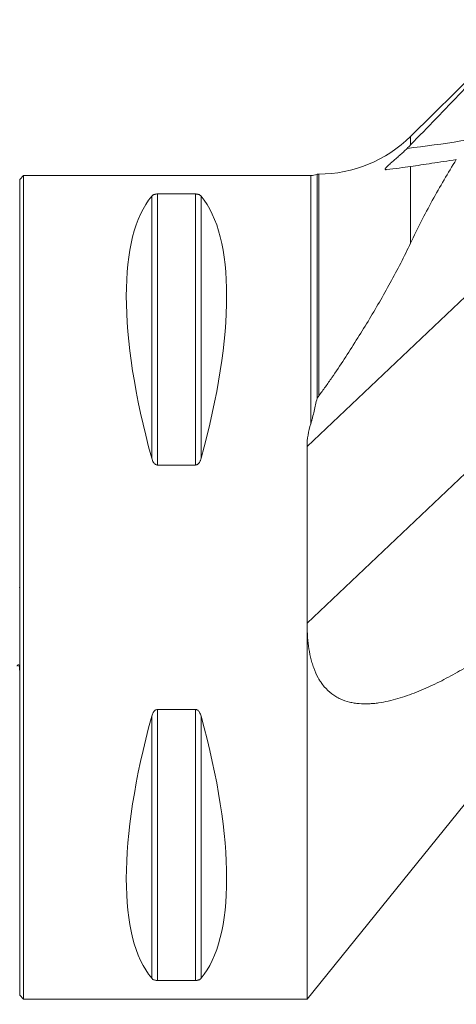
# Model space of a CAD drawing. Units: millimetres. Extents: x -54 to 96, y -71 to 45.
# Drawn here: x 0 to 33, y -32 to 43 of the extents above; entities that cross this region are included whole.
import ezdxf

# ---------------------------------------------------------------- set-up
doc = ezdxf.new("R2010")
doc.units = ezdxf.units.MM
doc.layers.get('0').update_dxf_attribs({"linetype": 'CONTINUOUS'})
for name, color, linetype in [('1', 4, 'CONTINUOUS'), ('2', 7, 'CONTINUOUS'), ('SK1', 4, 'CONTINUOUS'), ('SK2', 7, 'CONTINUOUS')]:
    doc.layers.add(name, color=color, linetype=linetype)
doc.styles.add('iso_b_vert', font='simplex.shx')
doc.dimstyles.get("Standard").update_dxf_attribs({"dimtxt": 0.18, "dimasz": 0.18, "dimexe": 0.18, "dimexo": 0.0625, "dimgap": 0.09, "dimtad": 1, "dimzin": 0, "dimdsep": 52, "dimtxsty": 'Standard', "dimcen": 0.09, "dimadec": 0, "dimazin": 0, "dimtfac": 1, "dimtdec": 4, "dimtofl": 0, "dimtmove": 0, "dimatfit": 3, "dimfxl": 1, "dimtolj": 1, "dimtzin": 0, "dimarcsym": 0})

# ---------------------------------------------------------------- blocks, each defined once
blk = doc.blocks.new('DimnDraft3D1')
at = {"layer": 'SK2', "lineweight": 13}
for p, q in [((-38, -1.5875), (-38, -70.962089)), ((65, -1.5875), (65, -70.962089)), ((-38, -67.787089), (-34.825003, -66.93635)), ((-34.825003, -66.93635), (-34.824997, -68.637827)), ((65, -67.787089), (61.824997, -66.93635)), ((61.825003, -68.637827), (61.824997, -66.93635)), ((-38, -67.787089), (65, -67.787089)), ((-38, -67.787089), (-34.824997, -68.637827)), ((65, -67.787089), (61.825003, -68.637827))]:
    blk.add_line(p, q, dxfattribs=at)
at = {"layer": 'SK2', "lineweight": 13, "insert": (-14.165139, -66.662089), "char_height": 4.5, "attachment_point": 7, "line_spacing_factor": 1.084337, "style": 'iso_b_vert'}
blk.add_mtext('\\W0.6217;103', dxfattribs=at)
blk = doc.blocks.new('_CLOSED')
at = {"lineweight": -2}
for p, q in [((-1, 0.166667), (0, 0)), ((-1, 0.166667), (-1, -0.166667)), ((0, 0), (-1, -0.166667)), ((0, 0), (-1, 0))]:
    blk.add_line(p, q, dxfattribs=at)
blk = doc.blocks.new('DimnDraft3D2')
at = {"layer": '2', "lineweight": 13}
for p, q in [((65, 43.4125), (65, -60.333831)), ((0, -33.0875), (0, -60.333831)), ((0, -57.158831), (3.174997, -56.308092)), ((3.174997, -56.308092), (3.175003, -58.009569)), ((65, -57.158831), (61.824997, -56.308092)), ((61.825003, -58.009569), (61.824997, -56.308092)), ((65, -57.158831), (0, -57.158831)), ((0, -57.158831), (3.175003, -58.009569)), ((65, -57.158831), (61.825003, -58.009569))]:
    blk.add_line(p, q, dxfattribs=at)
at = {"layer": '2', "lineweight": 13, "insert": (12.42511, -56.033831), "char_height": 4.5, "attachment_point": 7, "line_spacing_factor": 1.084337, "style": 'iso_b_vert'}
blk.add_mtext('\\W0.6740;65', dxfattribs=at)

msp = doc.modelspace()

# ---------------------------------------------------------------- linework, layer by layer
at = {"layer": '1', "lineweight": 13}
for p, q in [((37.78, 42.244), (29.921, 34.484)), ((48.389, 35.764), (22, 10.774)), ((29.921, 33.831), (29.921, 34.484)), ((29.921, 32.188), (29.921, 26.324)), ((0.3, 31.5), (0, 31.2)), ((0, -31.2), (0, 31.2)), ((22.279, 31.5), (0.3, 31.5)), ((0.3, -31.5), (0.3, 31.5)), ((22.279, 12.506), (22.279, 31.5)), ((22.895, 31.6), (22.759, 31.6)), ((22.759, 31.6), (22.759, 14.449)), ((22.895, 31.6), (22.895, 14.635)), ((10.106, 9.869), (10.106, 29.914)), ((10.539, 30.081), (13.461, 30.081)), ((10.539, 9.349), (10.539, 30.081)), ((13.461, 9.349), (13.461, 30.081)), ((13.894, 9.869), (13.894, 29.914)), ((51.291, 24.993), (22, -2.745)), ((22, -31.5), (62.636, 18.771)), ((13.461, 9.349), (10.539, 9.349)), ((10.539, -30.081), (10.539, -9.349)), ((10.539, -9.349), (13.461, -9.349)), ((13.461, -30.081), (13.461, -9.349)), ((10.106, -29.914), (10.106, -9.869)), ((13.894, -29.914), (13.894, -9.869)), ((13.461, -30.081), (10.539, -30.081)), ((0, -31.2), (0.3, -31.5)), ((0.3, -31.5), (22, -31.5))]:
    msp.add_line(p, q, dxfattribs=at)
at = {"layer": '1', "lineweight": 13, "extrusion": (0, 0, -1)}
for centre, radius, start in [((-22.895, 41.6), 10, 225.36349), ((-22.279, 32.7), 1.2, 246.44354)]:
    msp.add_arc(centre, radius, start, 270, dxfattribs=at)
at = {"layer": '1', "lineweight": 13}
msp.add_ellipse((17.359, 130.847), major_axis=(-82.774, 53.455), ratio=0.991816, start_param=2.265871, end_param=2.435447, dxfattribs=at)
at = {"layer": '1', "lineweight": 13, "extrusion": (0, 0, -1)}
for centre, major_axis, ratio, start_param, end_param in [((26.347, 0), (-14.754, 31.093), 0.341999, -1.09124, -0.157806), ((-2.347, 0), (-14.754, -31.093), 0.341999, -2.983786, -2.050353), ((181.472, 0), (-159.965, 11.19), 0.184739, 0.11292, 0.11953), ((181.477, 0), (-159.464, 11.155), 0.184736, -0.012922, 0.04626), ((26.347, 0), (-14.754, -31.093), 0.341999, 0.157806, 1.09124), ((-2.347, 0), (-14.754, 31.093), 0.341999, 2.050353, 2.983786)]:
    msp.add_ellipse(centre, major_axis=major_axis, ratio=ratio, start_param=start_param, end_param=end_param, dxfattribs=at)
at = {"layer": '1', "lineweight": 13}
for points, knots in [([(37.78, 41.915), (36.463, 40.575), (35.149, 39.232), (32.528, 36.538), (31.222, 35.187), (29.921, 33.831)], [0, 0, 0, 0, 0.5, 0.5, 1, 1, 1, 1]), ([(28.057, 31.939), (28.05, 31.939), (28.043, 31.939), (28.024, 31.939), (28.013, 31.941), (27.994, 31.946), (27.986, 31.95), (27.976, 31.961), (27.97, 31.974), (27.973, 31.992), (27.98, 32.013), (27.986, 32.024), (28.008, 32.061), (28.03, 32.088), (28.07, 32.133), (28.085, 32.149), (28.116, 32.181), (28.133, 32.197), (28.184, 32.247), (28.222, 32.281), (28.3, 32.352), (28.342, 32.389), (28.427, 32.463), (28.471, 32.501), (28.605, 32.616), (28.697, 32.695), (28.838, 32.817), (28.885, 32.858), (28.981, 32.942), (29.029, 32.985), (29.174, 33.113), (29.27, 33.201), (29.462, 33.379), (29.558, 33.47), (29.654, 33.562)], [0, 0, 0, 0, 0.015683, 0.015683, 0.047435, 0.047435, 0.079187, 0.079187, 0.110939, 0.142692, 0.142692, 0.174444, 0.174444, 0.237948, 0.237948, 0.2697, 0.2697, 0.301452, 0.301452, 0.364957, 0.364957, 0.428461, 0.428461, 0.491965, 0.491965, 0.618974, 0.618974, 0.682478, 0.682478, 0.745983, 0.745983, 0.872991, 0.872991, 1, 1, 1, 1]), ([(29.921, 26.324), (30.441, 27.43), (30.997, 28.513), (32.168, 30.64), (32.783, 31.685), (33.421, 32.715)], [0, 0, 0, 0, 0.5, 0.5, 1, 1, 1, 1]), ([(33.421, 32.715), (32.764, 32.609), (32.139, 32.513), (30.966, 32.338), (30.419, 32.259), (29.921, 32.188)], [0, 0, 0, 0, 0.5, 0.5, 1, 1, 1, 1]), ([(29.921, 32.188), (29.643, 32.148), (29.351, 32.107), (28.737, 32.025), (28.416, 31.983), (28.08, 31.942)], [0, 0, 0, 0, 0.5, 0.5, 1, 1, 1, 1]), ([(10.106, 29.914), (10.121, 29.933), (10.14, 29.951), (10.174, 29.977), (10.187, 29.986), (10.214, 30.003), (10.229, 30.011), (10.263, 30.027), (10.281, 30.035), (10.321, 30.049), (10.343, 30.055), (10.379, 30.064), (10.392, 30.067), (10.419, 30.071), (10.433, 30.074), (10.476, 30.079), (10.507, 30.081), (10.539, 30.081)], [0, 0, 0, 0, 0.25, 0.25, 0.375, 0.375, 0.5, 0.5, 0.625, 0.625, 0.75, 0.75, 0.8125, 0.8125, 0.875, 0.875, 1, 1, 1, 1]), ([(13.461, 30.081), (13.477, 30.081), (13.493, 30.08), (13.523, 30.078), (13.538, 30.077), (13.582, 30.072), (13.608, 30.067), (13.657, 30.055), (13.679, 30.049), (13.719, 30.035), (13.737, 30.027), (13.787, 30.003), (13.814, 29.986), (13.86, 29.951), (13.879, 29.933), (13.894, 29.914)], [0, 0, 0, 0, 0.0625, 0.0625, 0.125, 0.125, 0.25, 0.25, 0.375, 0.375, 0.5, 0.5, 0.75, 0.75, 1, 1, 1, 1]), ([(22.895, 14.635), (23.068, 14.864), (23.236, 15.095), (23.567, 15.561), (23.729, 15.796), (24.213, 16.502), (24.529, 16.976), (25.152, 17.929), (25.46, 18.408), (26.067, 19.37), (26.367, 19.853), (27.251, 21.311), (27.823, 22.293), (28.916, 24.284), (29.437, 25.294), (29.921, 26.324)], [0, 0, 0, 0, 0.0625, 0.0625, 0.125, 0.125, 0.25, 0.25, 0.375, 0.375, 0.5, 0.5, 0.75, 0.75, 1, 1, 1, 1]), ([(22.279, 12.506), (22.305, 12.585), (22.329, 12.665), (22.374, 12.825), (22.396, 12.905), (22.459, 13.147), (22.499, 13.31), (22.616, 13.797), (22.689, 14.123), (22.759, 14.449)], [0, 0, 0, 0, 0.125, 0.125, 0.25, 0.25, 0.5, 0.5, 1, 1, 1, 1]), ([(22, 10.774), (22, 9.905), (22, 9.028), (22, 7.261), (22, 5.48), (22, 3.67), (22, 2.302), (22, 1.844), (22, 1.154), (22, 0.924), (22, 0.462), (22, 0.231), (22, 0)], [0, 0, 0, 0, 0.25, 0.25, 0.5, 0.75, 0.75, 0.875, 0.875, 0.9375, 0.9375, 1, 1, 1, 1]), ([(10.539, 9.349), (10.523, 9.349), (10.507, 9.351), (10.477, 9.357), (10.462, 9.361), (10.418, 9.377), (10.392, 9.393), (10.343, 9.43), (10.321, 9.451), (10.281, 9.496), (10.263, 9.52), (10.213, 9.595), (10.186, 9.647), (10.14, 9.756), (10.121, 9.812), (10.106, 9.869)], [0, 0, 0, 0, 0.0625, 0.0625, 0.125, 0.125, 0.25, 0.25, 0.375, 0.375, 0.5, 0.5, 0.75, 0.75, 1, 1, 1, 1]), ([(13.894, 9.869), (13.879, 9.812), (13.86, 9.757), (13.826, 9.675), (13.813, 9.648), (13.786, 9.596), (13.771, 9.57), (13.737, 9.52), (13.719, 9.496), (13.679, 9.451), (13.657, 9.43), (13.621, 9.402), (13.608, 9.394), (13.581, 9.379), (13.567, 9.372), (13.524, 9.355), (13.493, 9.349), (13.461, 9.349)], [0, 0, 0, 0, 0.25, 0.25, 0.375, 0.375, 0.5, 0.5, 0.625, 0.625, 0.75, 0.75, 0.8125, 0.8125, 0.875, 0.875, 1, 1, 1, 1]), ([(22, 0), (22, -0.115), (22, -0.23), (22, -0.459), (22, -0.804), (22, -1.147), (22, -1.834), (22, -2.29), (22, -2.745)], [0, 0, 0, 0, 0.125, 0.125, 0.25, 0.5, 0.5, 1, 1, 1, 1]), ([(40.983, -1.335), (40.146, -1.999), (39.301, -2.645), (37.591, -3.894), (36.726, -4.497), (35.408, -5.358), (34.965, -5.638), (34.07, -6.179), (33.619, -6.44), (32.934, -6.817), (32.704, -6.939), (32.243, -7.178), (32.011, -7.294), (31.315, -7.629), (30.847, -7.837), (29.903, -8.214), (29.426, -8.382), (28.702, -8.593), (28.459, -8.656), (27.969, -8.765), (27.722, -8.811), (27.348, -8.864), (27.223, -8.879), (26.974, -8.903), (26.849, -8.911), (26.476, -8.927), (26.228, -8.924), (25.858, -8.893), (25.735, -8.878), (25.551, -8.849), (25.489, -8.838), (25.367, -8.814), (25.306, -8.8), (25.001, -8.725), (24.765, -8.645), (24.423, -8.487), (24.311, -8.428), (24.092, -8.297), (23.985, -8.225), (23.676, -7.99), (23.487, -7.81), (23.23, -7.507), (23.148, -7.4), (23.032, -7.231), (22.994, -7.173), (22.922, -7.056), (22.887, -6.997), (22.719, -6.695), (22.604, -6.44), (22.457, -6.04), (22.413, -5.903), (22.332, -5.628), (22.295, -5.489), (22.198, -5.07), (22.147, -4.786), (22.07, -4.211), (22.043, -3.921), (22.017, -3.481), (22.01, -3.334), (22.002, -3.039), (22, -2.892), (22, -2.745)], [0, 0, 0, 0, 0.125, 0.125, 0.25, 0.25, 0.3125, 0.3125, 0.375, 0.375, 0.40625, 0.40625, 0.4375, 0.4375, 0.5, 0.5, 0.5625, 0.5625, 0.59375, 0.59375, 0.625, 0.625, 0.640625, 0.640625, 0.65625, 0.65625, 0.6875, 0.6875, 0.703125, 0.703125, 0.710937, 0.710937, 0.71875, 0.71875, 0.75, 0.75, 0.765625, 0.765625, 0.78125, 0.78125, 0.8125, 0.8125, 0.828125, 0.828125, 0.835937, 0.835937, 0.84375, 0.84375, 0.875, 0.875, 0.890625, 0.890625, 0.90625, 0.90625, 0.9375, 0.9375, 0.96875, 0.96875, 0.984375, 0.984375, 1, 1, 1, 1]), ([(22, -2.745), (22, -3.711), (22, -4.672), (22, -6.105), (22, -6.581), (22, -7.293), (22, -7.531), (22, -8.003), (22, -8.239), (22, -9.411), (22, -10.335), (22, -11.472), (22, -11.698), (22, -12.149), (22, -12.374), (22, -13.045), (22, -13.487), (22, -14.796), (22, -15.648), (22, -16.894), (22, -17.304), (22, -18.11), (22, -18.506), (22, -19.674), (22, -20.425), (22, -21.329), (22, -21.508), (22, -21.861), (22, -22.036), (22, -22.554), (22, -23.227), (22, -24.029), (22, -24.491), (22, -24.794), (22, -24.944), (22, -25.681), (22, -26.233), (22, -27.004), (22, -27.251), (22, -27.608), (22, -27.725), (22, -27.953), (22, -28.065), (22, -28.609), (22, -29.003), (22, -29.445), (22, -29.53), (22, -29.697), (22, -29.777), (22, -30.011), (22, -30.155), (22, -30.556), (22, -30.78), (22, -31.004), (22, -31.047), (22, -31.125), (22, -31.162), (22, -31.263), (22, -31.32), (22, -31.455), (22, -31.5), (22, -31.5)], [0, 0, 0, 0, 0.062507, 0.062507, 0.093761, 0.093761, 0.109387, 0.109387, 0.125014, 0.125014, 0.187521, 0.187521, 0.203148, 0.203148, 0.218775, 0.218775, 0.250028, 0.250028, 0.312535, 0.312535, 0.343789, 0.343789, 0.375042, 0.375042, 0.437549, 0.437549, 0.453176, 0.453176, 0.468803, 0.468803, 0.500056, 0.53131, 0.546936, 0.546936, 0.562563, 0.562563, 0.62507, 0.62507, 0.656324, 0.656324, 0.67195, 0.67195, 0.687577, 0.687577, 0.750084, 0.750084, 0.765711, 0.765711, 0.781338, 0.781338, 0.812591, 0.812591, 0.875098, 0.875098, 0.890725, 0.890725, 0.906352, 0.906352, 0.937605, 0.937605, 1, 1, 1, 1]), ([(10.106, -9.869), (10.121, -9.812), (10.14, -9.757), (10.174, -9.675), (10.187, -9.648), (10.214, -9.596), (10.229, -9.57), (10.263, -9.52), (10.281, -9.496), (10.321, -9.451), (10.343, -9.43), (10.379, -9.402), (10.392, -9.394), (10.419, -9.379), (10.433, -9.372), (10.476, -9.355), (10.507, -9.349), (10.539, -9.349)], [0, 0, 0, 0, 0.25, 0.25, 0.375, 0.375, 0.5, 0.5, 0.625, 0.625, 0.75, 0.75, 0.8125, 0.8125, 0.875, 0.875, 1, 1, 1, 1]), ([(13.461, -9.349), (13.477, -9.349), (13.493, -9.351), (13.523, -9.357), (13.538, -9.361), (13.582, -9.377), (13.608, -9.393), (13.657, -9.43), (13.679, -9.451), (13.719, -9.496), (13.737, -9.52), (13.787, -9.595), (13.814, -9.647), (13.86, -9.756), (13.879, -9.812), (13.894, -9.869)], [0, 0, 0, 0, 0.0625, 0.0625, 0.125, 0.125, 0.25, 0.25, 0.375, 0.375, 0.5, 0.5, 0.75, 0.75, 1, 1, 1, 1]), ([(10.539, -30.081), (10.523, -30.081), (10.507, -30.08), (10.477, -30.078), (10.462, -30.077), (10.418, -30.072), (10.392, -30.067), (10.343, -30.055), (10.321, -30.049), (10.281, -30.035), (10.263, -30.027), (10.213, -30.003), (10.186, -29.986), (10.14, -29.951), (10.121, -29.933), (10.106, -29.914)], [0, 0, 0, 0, 0.0625, 0.0625, 0.125, 0.125, 0.25, 0.25, 0.375, 0.375, 0.5, 0.5, 0.75, 0.75, 1, 1, 1, 1]), ([(13.894, -29.914), (13.879, -29.933), (13.86, -29.951), (13.826, -29.977), (13.813, -29.986), (13.786, -30.003), (13.771, -30.011), (13.737, -30.027), (13.719, -30.035), (13.679, -30.049), (13.657, -30.055), (13.621, -30.064), (13.608, -30.067), (13.581, -30.071), (13.567, -30.074), (13.524, -30.079), (13.493, -30.081), (13.461, -30.081)], [0, 0, 0, 0, 0.25, 0.25, 0.375, 0.375, 0.5, 0.5, 0.625, 0.625, 0.75, 0.75, 0.8125, 0.8125, 0.875, 0.875, 1, 1, 1, 1])]:
    msp.add_open_spline(points, degree=3, knots=knots, dxfattribs=at)
for points in [[(29.921, 33.831), (29.834, 33.74), (29.744, 33.65), (29.654, 33.562)], [(28.08, 31.942), (28.077, 31.941), (28.073, 31.941), (28.07, 31.94)]]:
    msp.add_open_spline(points, degree=3, dxfattribs=at)
at = {"layer": '1', "lineweight": 18}
msp.add_point((0, 0), dxfattribs=at)
at = {"layer": 'SK1', "lineweight": 13}
msp.add_open_spline([(0, -6.518), (0, -6.455), (-0.001, -6.392), (-0.007, -6.265), (-0.011, -6.201), (-0.024, -6.104), (-0.029, -6.072), (-0.041, -6.024), (-0.045, -6.008), (-0.054, -5.985), (-0.057, -5.977), (-0.065, -5.963), (-0.069, -5.955), (-0.079, -5.943), (-0.086, -5.938), (-0.099, -5.931), (-0.107, -5.931), (-0.121, -5.934), (-0.127, -5.938), (-0.138, -5.946), (-0.143, -5.951), (-0.158, -5.967), (-0.166, -5.979), (-0.181, -6.004), (-0.188, -6.018), (-0.195, -6.031)], degree=3, knots=[0, 0, 0, 0, 0.25, 0.25, 0.5, 0.5, 0.625, 0.625, 0.6875, 0.6875, 0.71875, 0.71875, 0.75, 0.75, 0.78125, 0.78125, 0.8125, 0.8125, 0.84375, 0.84375, 0.875, 0.875, 0.9375, 0.9375, 1, 1, 1, 1], dxfattribs=at)

# ---------------------------------------------------------------- dimensions: what is measured, and where the dimension line sits
at = {"layer": '2', "lineweight": 13}
dim = msp.add_linear_dim(base=(0, -57.159), p1=(65, 43.413), p2=(0, -33.087), dimstyle='Standard', override={"dimtxt": 4.5, "dimasz": 3.175, "dimexe": 3.175, "dimexo": 1.5875, "dimgap": 2.25, "dimtad": 1, "dimtih": 0, "dimdec": 1, "dimzin": 8, "dimpost": '<>', "dimtxsty": 'iso_b_vert', "dimblk1": 'CLOSED', "dimblk2": 'CLOSED', "dimsah": 1, "dimclrd": 9, "dimclre": 150, "dimclrt": 43, "dimtm": -0.005, "dimtdec": 2, "dimtofl": 1, "dimtmove": 0}, dxfattribs=at)
dim.commit()
dim.dimension.update_dxf_attribs({"geometry": 'DimnDraft3D2', "text_midpoint": (13.988, -57.159)})
at = {"layer": 'SK2', "lineweight": 13}
dim = msp.add_linear_dim(base=(65, -67.787), p1=(-38, -1.587), p2=(65, -1.587), dimstyle='Standard', override={"dimtxt": 4.5, "dimasz": 3.175, "dimexe": 3.175, "dimexo": 1.5875, "dimgap": 2.25, "dimtad": 1, "dimtih": 0, "dimdec": 1, "dimzin": 8, "dimpost": '<>', "dimtxsty": 'iso_b_vert', "dimblk1": 'CLOSED', "dimblk2": 'CLOSED', "dimsah": 1, "dimclrd": 9, "dimclre": 150, "dimclrt": 43, "dimtm": -0.005, "dimtdec": 2, "dimtofl": 1, "dimtmove": 0}, dxfattribs=at)
dim.commit()
dim.dimension.update_dxf_attribs({"geometry": 'DimnDraft3D1', "text_midpoint": (-11.483, -67.787)})

doc.saveas('drawing.dxf')
